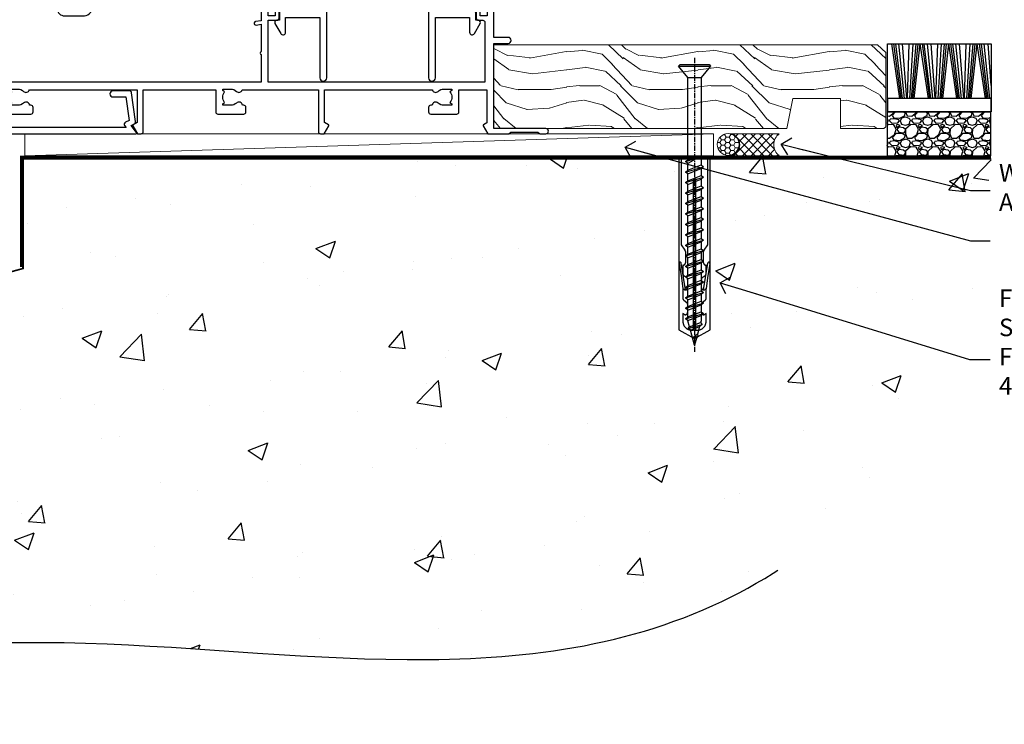
# Model space of a CAD drawing. Units: millimetres. Extents: x 0 to 17953, y -945 to 730.
# Drawn here: x 12212 to 12437, y 64 to 224 of the extents above; entities that cross this region are included whole.
import ezdxf
from ezdxf import colors
from ezdxf.entities.mleader import LeaderData, LeaderLine
from ezdxf.math import Vec2, Vec3

# ---------------------------------------------------------------- set-up
doc = ezdxf.new("R2010")
doc.units = ezdxf.units.MM
doc.linetypes.add('CENTER', pattern=[2, 1.25, -0.25, 0.25, -0.25])
doc.linetypes.add('Dashed', pattern=[564.444447, 282.222223, -282.222223])
doc.layers.add('Aluminium Systems Ltd Joinery Detail', color=7, linetype='Continuous')
doc.layers.add('Aluminium Systems Ltd Notes', color=7, linetype='Continuous')
doc.styles.get("Standard").update_dxf_attribs({"font": 'arial.ttf'})

# ---------------------------------------------------------------- blocks, each defined once
blk = doc.blocks.new('A762-21692')
at = {"flags": 128}
for points in [[(118.67, 19), (123.42, 19, 0.198912), (123.56, 19.06), (123.9, 19.4), (130.1, 19.4), (130.44, 19.06, 0.198912), (130.58, 19), (131.9, 19, 1), (131.9, 20.2), (120, 20.2), (120, 39.6), (123.3, 39.6, 1), (123.3, 41), (120, 41), (120, 68.5, 0.414214), (119.5, 69), (116.5, 69, 0.414214), (116, 68.5), (116, 66.9, 1), (117, 66.9), (117, 68), (118.5, 68), (118.5, 60.3), (117, 60.3), (117, 61.4, 1), (116, 61.4), (116, 58.15, 1.001508), (116.9, 58.15), (116.9, 58.9), (118.5, 58.9), (118.5, 45.9), (116.9, 45.9), (116.9, 46.65, 1.001508), (116, 46.65), (116, 45.4, 0.414214), (116.5, 44.9), (117.5, 44.9, -0.414214), (118, 44.4), (118, 30.8), (68.5, 30.8), (68.5, 44.9), (70.5, 44.9, 0.414214), (71, 45.4), (71, 46.65, 1.001508), (70.1, 46.65), (70.1, 45.9), (68.5, 45.9), (68.5, 58.9), (70.1, 58.9), (70.1, 58.15, 1.001508), (71, 58.15), (71, 61.4, 1), (70, 61.4), (70, 60.3), (68.5, 60.3), (68.5, 68), (70, 68), (70, 66.9, 1), (71, 66.9), (71, 68.5, 0.414214), (70.5, 69), (37, 69, 0.414214), (36.5, 68.5), (36.5, 67.2, 1), (37.4, 67.2), (37.4, 68), (38.9, 68), (38.9, 62.5), (37.4, 62.5), (37.4, 63.3, 1), (36.5, 63.3), (36.5, 62, 0.414214), (37, 61.5), (38.9, 61.5), (38.9, 53.8), (36.9, 53.8, 1), (36.9, 53), (38.9, 53), (38.9, 50), (28.29, 50, 0.267949), (27.86, 49.75), (26.56, 47.5), (22, 47.5), (22, 49), (23.5, 49, 1), (23.5, 50), (0.5, 50, 0.414214), (0, 49.5), (0, 0.5, 0.414214), (0.5, 0), (6.4, 0, 0.414214), (6.9, 0.5), (6.9, 3.85, 0.19526), (5.92, 6.25, 1), (4.78, 5.14, -0.19526), (5.3, 3.85), (5.3, 2), (5, 2), (4.64, 2.43, -0.36397), (2.26, 2.43), (1.9, 2), (1.6, 2), (1.6, 3.85, -0.19526), (2.12, 5.14, 0.640825), (1.6, 6.5), (1.6, 19.46), (2.37, 20.8, 0.414214), (2.3, 21.07), (1.6, 21.48), (1.6, 29), (7.95, 29), (7.95, 24, 0.414214), (8.45, 23.5), (14.35, 23.5, 0.414214), (14.85, 24), (14.85, 25, 0.414214), (14.35, 25.5), (14.05, 25.5, 0.640824), (12.69, 26.02, -0.19526), (11.4, 25.5), (9.55, 25.5), (9.55, 25.8), (9.98, 26.16, -0.36397), (9.98, 28.54), (9.55, 28.9), (9.55, 29.2), (11.4, 29.2, -0.19526), (12.69, 28.68, 0.554219), (14.01, 29), (38.6, 29), (38.6, 21.59), (37.7, 21.07, 0.414214), (37.63, 20.8), (38.67, 19), (39.5, 19, 0.414214), (40, 19.5), (40, 29), (56.55, 29), (56.55, 24, 0.414214), (57.05, 23.5), (62.95, 23.5, 0.414214), (63.45, 24), (63.45, 25, 0.414214), (62.95, 25.5), (62.65, 25.5, 0.640824), (61.29, 26.02, -0.19526), (60, 25.5), (58.15, 25.5), (58.15, 25.8), (58.58, 26.16, -0.36397), (58.58, 28.54), (58.15, 28.9), (58.15, 29.2), (60, 29.2, -0.19526), (61.29, 28.68, 0.554219), (62.61, 29), (80, 29), (80, 19.5, 0.414214), (80.5, 19), (81.33, 19), (82.37, 20.8, 0.414214), (82.3, 21.07), (81.4, 21.59), (81.4, 29), (105.99, 29, 0.554219), (107.31, 28.68, -0.19526), (108.6, 29.2), (110.45, 29.2), (110.45, 28.9), (110.02, 28.54, -0.36397), (110.02, 26.16), (110.45, 25.8), (110.45, 25.5), (108.6, 25.5, -0.19526), (107.31, 26.02, 0.640824), (105.95, 25.5), (105.65, 25.5, 0.414214), (105.15, 25), (105.15, 24, 0.414214), (105.65, 23.5), (111.55, 23.5, 0.414214), (112.05, 24), (112.05, 29), (118.4, 29), (118.4, 21.48), (117.7, 21.07, 0.414214), (117.63, 20.8), (118.67, 19)], [(2.86, 44.59), (1.6, 44.8), (1.6, 48.4), (20.4, 48.4), (20.4, 47.5, 0.414214), (22, 45.9), (26.56, 45.9, 0.267949), (27.94, 46.7), (28.92, 48.4), (38.9, 48.4, 0.414214), (40.5, 50), (40.5, 67.4), (66.9, 67.4), (66.9, 44.8), (65.64, 44.59, 1.0045), (65.77, 43.81), (66.9, 44), (66.9, 37.75, 0.57735), (66.9, 37.05), (66.9, 30.8), (1.6, 30.8), (1.6, 44), (2.73, 43.81, 1.0045)]]:
    blk.add_lwpolyline(points, format="xyb", close=True, dxfattribs=at)
blk = doc.blocks.new('A724-21702')
at = {"flags": 128}
blk.add_lwpolyline([(2.59, 2.63), (1.75, 3.02), (2.47, 8.4), (5.45, 8.4, 1), (5.45, 9.8), (1.69, 9.8, 0.37527), (1.19, 9.37), (0.31, 2.84, 0.329673), (0.65, 2.21), (1.29, 1.91), (0.04, 0.32, 0.624869), (0.2, 0), (36.6, 0, 0.624869), (36.76, 0.32), (35.52, 1.91), (36.16, 2.21, 0.328404), (36.5, 2.84), (35.61, 9.37, 0.37527), (35.12, 9.8), (31.35, 9.8, 1), (31.35, 8.4), (34.33, 8.4), (35.06, 3.02), (34.21, 2.63, 0.482343), (34.03, 1.87), (34.4, 1.4), (2.41, 1.4), (2.77, 1.87, 0.482343)], format="xyb", close=True, dxfattribs=at)
blk = doc.blocks.new('A794-22241')
at = {"flags": 128}
blk.add_lwpolyline([(27.97, 34), (35.1, 34), (35.1, 0.8, 1), (36.7, 0.8), (36.7, 14.5), (44.5, 14.5), (44.5, 11.18, 0.767327), (45.62, 10.88), (46.93, 13.15, 0.57735), (46.5, 13.9), (45.9, 13.9), (45.9, 15.6, 0.414214), (45.4, 16.1), (36.7, 16.1), (36.7, 26.3), (38.7, 26.3, 0.414214), (39.2, 26.8), (39.2, 28.4, 1), (38.2, 28.4), (38.2, 27.3), (36.7, 27.3), (36.7, 35), (38.2, 35), (38.2, 33.9, 1), (39.2, 33.9), (39.2, 35.5, 0.414214), (38.7, 36), (27.97, 36, -0.381966), (27.48, 36.44, 0.894427), (19.52, 36.44, -0.381966), (19.03, 36), (8.3, 36, 0.414214), (7.8, 35.5), (7.8, 33.9, 1), (8.8, 33.9), (8.8, 35), (10.3, 35), (10.3, 27.3), (8.8, 27.3), (8.8, 28.4, 1), (7.8, 28.4), (7.8, 26.8, 0.414214), (8.3, 26.3), (10.3, 26.3), (10.3, 16.1), (1.6, 16.1, 0.414214), (1.1, 15.6), (1.1, 13.9), (0.5, 13.9, 0.57735), (0.07, 13.15), (1.38, 10.88, 0.767327), (2.5, 11.18), (2.5, 14.5), (10.3, 14.5), (10.3, 0.8, 1), (11.9, 0.8), (11.9, 34), (19.03, 34, 0.325334), (21.41, 35.73, -0.727687), (25.59, 35.73, 0.325334)], format="xyb", close=True, dxfattribs=at)
blk = doc.blocks.new('SH180 Replace')
at = {"layer": 'Aluminium Systems Ltd Joinery Detail'}
blk.add_blockref('A794-22241', (-0.1, 0), dxfattribs=at)
blk = doc.blocks.new('AL40 Sliding Door Flush Track Sill')
at = {"layer": 'Aluminium Systems Ltd Joinery Detail'}
for name, p in [('SH180 Replace', (-49.9, 10.8)), ('A762-21692', (-120, -20.2)), ('A724-21702', (-118.27, -1.2))]:
    blk.add_blockref(name, p, dxfattribs=at)
blk = doc.blocks.new('_Open90')
at = {"color": 0, "linetype": 'ByBlock', "lineweight": -2}
for p, q in [((0, 0), (-2.44, 0)), ((-0.5, 0.5), (0, 0)), ((0, 0), (-0.5, -0.5))]:
    blk.add_line(p, q, dxfattribs=at)
blk = doc.blocks.new('Rawlplug')
at = {"linetype": 'Dashed'}
blk.add_lwpolyline([(-3.57, 14.28), (-3.57, -24.66), (0, -26.59), (3.57, -24.66), (3.57, 14.28)], close=True, dxfattribs=at)
for points in [[(-3.07, 14.28), (-3.07, -5.27), (-2.17, -6.48, -0.162386), (-2.07, -6.78), (-2.07, -9.38, -0.414214), (-2.57, -9.88), (-2.64, -9.88), (-2.64, -11.85, 0.236093), (-2.44, -12.25), (-1.78, -12.74, -0.236093), (-1.58, -13.14), (-1.58, -15.06, -0.618001), (-2.38, -15.46), (-2.64, -15.27), (-2.64, -17.49, 0.236093), (-2.44, -17.89), (-1.78, -18.38, -0.236093), (-1.58, -18.78), (-1.58, -20.7, -0.618001), (-2.38, -21.1), (-2.64, -20.91), (-2.64, -22.73, 0.472976), (-0.25, -24.69), (-0.25, 9.78), (0.25, 9.78), (0.25, -24.69, 0.472976), (2.64, -22.73), (2.64, -20.91), (2.38, -21.1, -0.618001), (1.58, -20.7), (1.58, -18.78, -0.236093), (1.78, -18.38), (2.44, -17.89, 0.236093), (2.64, -17.49), (2.64, -15.27), (2.38, -15.46, -0.618001), (1.58, -15.06), (1.58, -13.14, -0.236093), (1.78, -12.74), (2.44, -12.25, 0.236093), (2.64, -11.85), (2.64, -9.88), (2.57, -9.88, -0.414214), (2.07, -9.38), (2.07, -6.78, -0.162386), (2.17, -6.48), (3.07, -5.27), (3.07, 14.28)], [(-2.09, -15.56), (-2.5, -12.72), (-3.04, -9.42, 1), (-3.53, -9.5), (-2.99, -12.79), (-2.64, -15.27)], [(2.09, -15.56), (2.5, -12.72), (3.04, -9.42, -1), (3.53, -9.5), (2.99, -12.79), (2.64, -15.27)]]:
    blk.add_lwpolyline(points, format="xyb", dxfattribs=at)
blk = doc.blocks.new('WS8G75Csk')
at = {"linetype": 'CENTER'}
blk.add_line((0, 1.5), (0, -65.56), dxfattribs=at)
for p, q in [((-3.67, -0.43), (3.67, -0.43)), ((-1.49, -3.02), (1.49, -3.02)), ((-2.05, -22.17), (0.75, -21.35)), ((-2.05, -24.56), (2.05, -23.37)), ((-1.49, -24.15), (1.49, -22.95)), ((-1.49, -24.98), (1.49, -23.78)), ((-2.05, -26.95), (2.05, -25.76)), ((-1.49, -26.54), (1.49, -25.34)), ((-1.49, -27.37), (1.49, -26.17)), ((-2.05, -29.35), (2.05, -28.15)), ((-1.49, -28.93), (1.49, -27.74)), ((-1.49, -29.76), (1.49, -28.56)), ((-2.05, -31.74), (2.05, -30.54)), ((-1.49, -31.32), (1.49, -30.13)), ((-1.49, -32.15), (1.49, -30.95)), ((-2.05, -34.13), (2.05, -32.93)), ((-1.49, -33.71), (1.49, -32.52)), ((-1.49, -34.54), (1.49, -33.35)), ((-2.05, -36.52), (2.05, -35.32)), ((-1.49, -36.11), (1.49, -34.91)), ((-1.49, -36.93), (1.49, -35.74)), ((-2.05, -38.91), (2.05, -37.72)), ((-1.49, -38.5), (1.49, -37.3)), ((-1.49, -39.33), (1.49, -38.13)), ((-2.05, -41.3), (2.05, -40.11)), ((-1.49, -40.89), (1.49, -39.69)), ((-2.05, -43.7), (2.05, -42.5)), ((-1.49, -41.72), (1.49, -40.52)), ((-1.49, -43.28), (1.49, -42.09)), ((-2.05, -46.09), (2.05, -44.89)), ((-1.49, -44.11), (1.49, -42.91)), ((-1.49, -45.67), (1.49, -44.48)), ((-1.49, -46.5), (1.49, -45.3)), ((-1.49, -48.06), (1.49, -46.87)), ((-2.05, -48.48), (2.05, -47.28)), ((-1.49, -48.89), (1.49, -47.7)), ((-1.49, -50.46), (1.49, -49.26)), ((-2.05, -50.87), (2.05, -49.67)), ((-1.49, -51.28), (1.49, -50.09)), ((-1.49, -52.85), (1.49, -51.65)), ((-2.05, -53.26), (2.05, -52.07)), ((-1.49, -53.68), (1.49, -52.48)), ((-2.05, -55.65), (2.05, -54.46)), ((-1.49, -55.24), (1.49, -54.04)), ((-1.49, -56.07), (1.49, -54.87)), ((-2.05, -58.05), (2.05, -56.85)), ((-1.49, -57.63), (1.49, -56.44)), ((-1.49, -58.46), (1.49, -57.26)), ((-1.43, -60.25), (1.77, -59.32)), ((-1.12, -59.87), (1.39, -58.87)), ((-0.92, -60.62), (1.14, -59.8)), ((-0.23, -62.3), (0.77, -62.01))]:
    blk.add_line(p, q)
blk.add_lwpolyline([(-0.92, -60.62), (-1.43, -60.25), (-1.12, -59.87), (-1.49, -58.48), (-1.49, -58.46), (-2.05, -58.05), (-1.49, -57.63), (-1.49, -56.07), (-2.05, -55.65), (-1.49, -55.24), (-1.49, -53.68), (-2.05, -53.26), (-1.49, -52.85), (-1.49, -51.28), (-2.05, -50.87), (-1.49, -50.46), (-1.49, -48.89), (-2.05, -48.48), (-1.49, -48.06), (-1.49, -46.5), (-2.05, -46.09), (-1.49, -45.67), (-1.49, -44.11), (-2.05, -43.7), (-1.49, -43.28), (-1.49, -41.72), (-2.05, -41.3), (-1.49, -40.89), (-1.49, -39.33), (-2.05, -38.91), (-1.49, -38.5), (-1.49, -36.93), (-2.05, -36.52), (-1.49, -36.11), (-1.49, -34.54), (-2.05, -34.13), (-1.49, -33.71), (-1.49, -32.15), (-2.05, -31.74), (-1.49, -31.32), (-1.49, -29.76), (-2.05, -29.35), (-1.49, -28.93), (-1.49, -27.37), (-2.05, -26.95), (-1.49, -26.54), (-1.49, -24.98), (-2.05, -24.56), (-1.49, -24.15), (-1.49, -22.58), (-2.05, -22.17), (-1.49, -21.76), (-1.49, -3.02), (-3.67, -0.43), (-3.31, 0), (3.31, 0), (3.67, -0.43), (1.49, -3.02), (1.49, -22.95), (2.05, -23.37), (1.49, -23.78), (1.49, -25.34), (2.05, -25.76), (1.49, -26.17), (1.49, -27.74), (2.05, -28.15), (1.49, -28.56), (1.49, -30.13), (2.05, -30.54), (1.49, -30.95), (1.49, -32.52), (2.05, -32.93), (1.49, -33.35), (1.49, -34.91), (2.05, -35.32), (1.49, -35.74), (1.49, -37.3), (2.05, -37.72), (1.49, -38.13), (1.49, -39.69), (2.05, -40.11), (1.49, -40.52), (1.49, -42.09), (2.05, -42.5), (1.49, -42.91), (1.49, -44.48), (2.05, -44.89), (1.49, -45.3), (1.49, -46.87), (2.05, -47.28), (1.49, -47.7), (1.49, -49.26), (2.05, -49.67), (1.49, -50.09), (1.49, -51.65), (2.05, -52.07), (1.49, -52.48), (1.49, -54.04), (2.05, -54.46), (1.49, -54.87), (1.49, -56.44), (2.05, -56.85), (1.49, -57.26), (1.49, -58.48), (1.39, -58.87), (1.77, -59.32), (1.14, -59.8), (0.67, -61.55), (0.77, -62.01), (0.43, -62.47), (0, -64.06)], close=True)
for points in [[(-1.49, -21.76), (0.75, -21.35), (-1.49, -22.58)], [(0.67, -61.55), (-0.23, -62.3), (0.43, -62.47)]]:
    blk.add_lwpolyline(points)
blk = doc.blocks.new('Concrete Block AL40 Masonry Floor Liner Slider')
at = {"layer": 'Aluminium Systems Ltd Joinery Detail', "lineweight": 5}
h = blk.add_hatch(dxfattribs=at)
h.set_pattern_fill('WOOD-3', color=256, scale=97.5, angle=30, style=0, pattern_type=2)
h.set_pattern_definition([(4.7636, (1806.4364, -7253.178), (-330.0000284, -29.999746), [3.61248, -357.63537]), (348.6901, (1810.0364, -7252.878), (120.0000226, -29.999929), [4.58913, -148.38147]), (315, (1814.536, -7253.778), (-3e-14, -30.00001), [3.39411, -39.03228]), (313.1524, (1816.9364, -7256.1781), (420.00008502, -449.99992613), [6.57951, -651.37185]), (347.0054, (1821.4364, -7260.978), (-270.000023, 59.9999273), [4.00251, -396.24741]), (360, (1825.336, -7261.878), (30, -30), [7.5, -22.5]), (9.4623, (1832.8364, -7261.878), (-150.0000232, -29.9999442), [3.64965, -178.83321]), (5.7106, (1806.4364, -7261.278), (-269.9999827, -30.0000394), [3.01497, -298.48131]), (360, (1809.436, -7260.978), (30, -30), [4.5, -25.5]), (331.6992, (1813.9364, -7260.978), (329.9998536, -180.0002662), [4.42944, -438.51525]), (307.875, (1817.8364, -7263.078), (-120.00005595, 149.999973), [6.84105, -335.21157]), (320.7106, (1822.0364, -7268.478), (180.0000192, -149.99998896), [4.26381, -422.11632]), (353.6598, (1825.3364, -7271.178), (239.9999821, -30.0000474), [5.43324, -266.22831]), (11.8887, (1830.7364, -7271.7781), (-419.99991903, -90.00031606), [5.82495, -576.66969]), (6.7098, (1806.4364, -7270.5781), (270.00002993, 29.99981644), [5.13516, -508.3821]), (356.6335, (1811.5364, -7269.9781), (479.99997966, -30.0003289), [5.10882, -505.77279]), (326.3099, (1816.636, -7270.278), (-59.999987, 30.00004), [5.40834, -102.75822]), (312.5104, (1821.1364, -7273.2781), (299.99972155, -330.0002602), [4.88364, -483.48096]), (345.0686, (1824.4364, -7276.8781), (330.00001605, -89.9999086), [4.65726, -461.06799]), (360, (1828.936, -7278.078), (30, -30), [3.6, -26.4]), (12.9946, (1832.5364, -7278.078), (270.000023, 59.9999273), [4.00251, -396.24741]), (360, (1815.736, -7248.078), (30, -30), [0, -30]), (136.8476, (1819.9364, -7252.5781), (449.99992613, -420.00008502), [6.57951, -651.37185]), (153.4349, (1815.136, -7278.078), (-29.999975, 30.00004), [2.68329, -64.39875]), (171.8699, (1812.7364, -7276.878), (-179.9999933, 29.9999807), [4.24263, -207.88938]), (203.1986, (1808.5364, -7276.278), (-149.999992, -60.0000398), [2.28474, -226.18845]), (333.4349, (1819.936, -7252.578), (29.999975, -30.00004), [3.35409, -63.72795]), (353.2902, (1822.9364, -7254.0781), (-270.00002993, 29.99981644), [5.13516, -508.3821]), (10.1247, (1828.0364, -7254.6781), (509.99996369, 90.00025766), [8.53287, -844.75488]), (10.3048, (1806.4364, -7249.878), (180.0000288, 29.9998463), [3.35409, -332.05608]), (344.4759, (1809.7364, -7249.2781), (-330.00003074, 89.99993333), [5.60445, -554.84178]), (317.1211, (1815.1364, -7250.7781), (-390.0000238, 359.9999926), [5.7315, -567.41769]), (325.3048, (1819.3364, -7254.6781), (299.99982777, -210.0002583), [4.74342, -469.59822]), (350.5377, (1823.2364, -7257.378), (150.0000232, -29.9999442), [5.47449, -177.0084]), (6.5819, (1828.6364, -7258.2781), (-510.00004314, -59.99960101), [7.85175, -777.3234]), (8.1301, (1806.4364, -7257.378), (-179.9999933, -29.9999807), [4.24263, -207.88938]), (348.6901, (1810.6364, -7256.778), (120.0000226, -29.999929), [4.58913, -148.38147]), (317.4896, (1815.1364, -7257.6781), (-330.0002602, 299.99972155), [4.88364, -483.48096]), (315, (1818.736, -7260.978), (-3e-14, -30.00001), [5.51544, -36.91098]), (342.646, (1822.6364, -7264.8781), (-390.00006057, 119.99983507), [5.02893, -497.86272]), (3.3665, (1827.4364, -7266.3781), (-479.99997966, -30.0003289), [5.10882, -505.77279]), (17.1027, (1832.5364, -7266.078), (300.0000519, 89.9998648), [4.08045, -403.96368]), (8.7462, (1806.4364, -7264.878), (209.9999801, 30.0001259), [3.94587, -390.64251]), (345.0686, (1810.3364, -7264.2781), (330.00001605, -89.9999086), [4.65726, -461.06799]), (327.9946, (1814.8364, -7265.478), (-149.9999683, 90.0000332), [5.6604, -277.35906]), (310.1009, (1819.6364, -7268.4781), (-329.9999418, 390.00005789), [7.45185, -737.7327]), (344.0546, (1824.4364, -7274.178), (-120.0000038, 29.9999967), [4.36806, -214.03524]), (6.009, (1828.6364, -7275.3781), (299.99999253, 29.99997952), [5.7315, -567.41769]), (23.1986, (1834.3364, -7274.778), (149.999992, 60.0000398), [2.28474, -226.18845]), (9.4623, (1806.4364, -7273.878), (-150.0000232, -29.9999442), [3.64965, -178.83321]), (349.992, (1810.0364, -7273.2781), (329.99998664, -60.00010416), [5.17881, -512.7015]), (322.5946, (1815.1364, -7274.1781), (389.99977395, -300.00029858), [6.42027, -635.60775]), (330.9454, (1820.2364, -7248.078), (210.0000115, -120.0000008), [3.08868, -305.78022]), (349.2157, (1822.9364, -7249.5781), (-479.9999851, 90.0000165), [6.41328, -634.91349]), (7.125, (1829.2364, -7250.778), (-210.0000114, -29.9999485), [7.25604, -234.6117])])
h.paths.add_polyline_path([(196.92, 24.31), (195.04, 26.07), (107.4, 26.07), (107.4, 6.99), (174.34, 6.99), (175.67, 13.87), (186.55, 13.87), (186.55, 6.99), (196.49, 6.99), (196.92, 7.41)])
at = {"layer": 'Aluminium Systems Ltd Joinery Detail'}
h = blk.add_hatch(dxfattribs=at)
h.set_pattern_fill('GRAVEL', color=256, scale=0.2)
h.set_pattern_definition([(228.0127875, (-4244.83042, -205.27172), (-40.640000003, -45.719999997), [0.683443, -67.660967]), (184.969741, (-4245.28762, -205.77972), (60.959999976, 5.080000289), [1.1728094, -116.108098]), (132.510447, (-4246.45602, -205.88132), (50.800000021, -55.87999998), [0.826963, -81.8694456]), (267.273689, (-4248.43722, -207.15132), (5.08000001, 101.6), [1.068009, -105.732875]), (292.833654, (-4248.48802, -208.21812), (-25.400000002, 60.959999999), [1.0472674, -103.6796155]), (357.273689, (-4248.08162, -209.18332), (-101.6, 5.08000001), [1.068009, -105.732875]), (37.6942405, (-4247.01482, -209.23412), (-66.039999997, -50.800000004), [1.4123873, -139.8262306]), (72.2553284, (-4245.89722, -208.37052), (35.5600000096, 111.759999997), [1.333439, -132.010513]), (121.4295656, (-4245.49082, -207.10052), (-40.640000006, 66.039999996), [1.071626, -106.0910914]), (175.236358, (-4246.0496, -206.1861), (55.88, -5.08000001), [1.2234266, -59.947874]), (222.397438, (-4247.26882, -206.08452), (-60.959999998, -55.880000002), [1.582156, -156.633545]), (138.814075, (-4243.408, -207.2021), (-35.56, 30.48), [0.540009, -53.4611316]), (171.4692344, (-4243.81442, -206.84652), (66.040000002, -10.159999988), [1.027364, -101.709278]), (225, (-4244.8304, -206.694), (-7e-16, -5.08), [0.7184187, -6.465786]), (203.19859, (-4245.186, -206.0845), (25.4, 10.16), [0.3868826, -38.301245]), (291.80141, (-4245.5416, -206.2369), (-5.08, 15.24), [0.547131, -26.809506]), (30.963757, (-4245.3384, -206.7449), (15.24, 10.16), [0.8886393, -28.7325963]), (161.56505, (-4244.5764, -206.2877), (10.16, -5.08), [0.642574, -15.421796]), (16.38954, (-4248.48802, -206.23692), (50.8, 15.24), [0.900176, -89.1176533]), (70.346176, (-4247.62442, -205.98292), (-20.320000002, -55.88), [0.755198, -74.7644314]), (293.19859, (-4244.5764, -205.2717), (-10.16, 25.4), [0.77376, -37.914367]), (343.61046, (-4244.27162, -205.98292), (-50.800000001, 15.239999996), [0.900176, -89.1176533]), (339.443955, (-4248.488, -209.3865), (-25.4, 10.16), [0.8680704, -42.5354686]), (294.775141, (-4247.67522, -209.69132), (-25.40000003, 55.879999986), [0.727344, -72.007187]), (66.80141, (-4244.5256, -210.3517), (10.16, 25.4), [0.77376, -37.914367]), (17.354025, (-4244.22082, -209.64052), (-66.039999999, -20.320000004), [0.8515655, -84.304752]), (69.443955, (-4247.0148, -210.3517), (-10.16, -25.4), [0.434035, -42.969504]), (101.309932, (-4244.8304, -210.3517), (-5.08, 20.32), [0.259029, -25.64399]), (165.963757, (-4244.8812, -210.0977), (15.24, -5.08), [1.0472674, -19.898109]), (186.009006, (-4245.89722, -209.84372), (50.8, 5.080000003), [0.970534, -96.08273]), (303.690068, (-4245.3384, -207.2021), (-5.08, 10.16), [0.732648, -17.583553]), (353.1572266, (-4244.93202, -207.81172), (86.3600000005, -10.1599999955), [1.2791135, -126.632018]), (60.945396, (-4243.662, -207.9641), (-20.32, -35.56), [0.5230165, -51.7787846]), (90, (-4243.408, -207.507), (-5.08, 5.08), [0.3048, -4.7752]), (120.256437, (-4245.99882, -209.69132), (20.319999998, -35.56), [0.705734, -69.8678815]), (48.0127875, (-4246.35442, -209.08172), (40.640000003, 45.719999997), [1.366886, -66.9775244]), (0, (-4245.44, -208.0657), (5.08, 5.08), [1.3208, -3.7592]), (325.3048465, (-4244.11922, -208.06572), (50.80000002, -35.559999973), [0.803219, -79.5186334]), (254.054604, (-4243.4588, -208.5229), (-5.08, -20.32), [0.739658, -36.2433]), (207.6459754, (-4243.66202, -209.23412), (-96.520000004, -50.799999993), [1.20429, -119.224929]), (175.4260787, (-4244.72882, -209.79292), (-66.04, 5.08), [1.274059, -126.131693])])
h.paths.add_polyline_path([(220.91, 0.79), (220.91, 10.79), (197.25, 10.79), (197.25, 0.79)])
at = {"layer": 'Aluminium Systems Ltd Joinery Detail', "lineweight": 5}
h = blk.add_hatch(dxfattribs=at)
h.set_pattern_fill('HONEY', color=256, scale=0.221113, angle=360, style=0)
h.set_pattern_definition([(0, (-359.39543, -260.3282), (1.0530483, 0.60797756), [0.7020322, -1.4040644]), (120, (-359.39543, -260.3282), (-1.05304816, 0.6079778), [0.7020322, -1.4040644]), (60, (-359.39543, -260.3282), (1e-07, 1.21595534), [-1.4040644, 0.7020322])])
edge = h.paths.add_edge_path()
edge.add_arc((160.93, 3.36), 2.5, 0, 180)
edge.add_arc((160.93, 3.36), 2.5, 180, 360)
h = blk.add_hatch(dxfattribs=at)
h.set_pattern_fill('NET', color=256, scale=0.442225, angle=225, style=0)
h.set_pattern_definition([(315, (-1726.8547, 4381.4348), (-0.99282344, -0.99282344), []), (225, (-1726.8547, 4381.4348), (-0.99282344, 0.99282344), [])])
edge = h.paths.add_edge_path()
edge.add_line((172.53, 0.8), (161.79, 0.79))
edge.add_arc((160.95, 3.26), 2.6, -71.2564, 76.9454)
edge.add_line((161.54, 5.79), (172.58, 5.79))
edge.add_arc((174.48, 3.28), 3.15, 127.1389, 231.8374)
at = {"layer": 'Aluminium Systems Ltd Joinery Detail'}
for p, q in [((200.13, 13.81, -1), (198.26, 26.33, -1)), ((200.44, 13.81, -1), (198.76, 26.33, -1)), ((200.72, 13.81, -1), (199.2, 26.33, -1)), ((201.15, 13.81, -1), (199.89, 26.33, -1)), ((201.68, 13.81, -1), (200.72, 26.33, -1)), ((201.83, 13.81, -1), (202.28, 26.33, -1)), ((202.36, 13.81, -1), (203.13, 26.33, -1)), ((202.8, 13.81, -1), (203.82, 26.33, -1)), ((203.09, 13.81, -1), (204.27, 26.33, -1)), ((203.4, 13.81, -1), (204.77, 26.33, -1)), ((206.64, 13.81, -1), (204.77, 26.33, -1)), ((206.95, 13.81, -1), (205.26, 26.33, -1)), ((207.22, 13.81, -1), (205.7, 26.33, -1)), ((207.66, 13.81, -1), (206.39, 26.33, -1)), ((208.18, 13.81, -1), (207.23, 26.33, -1)), ((208.33, 13.81, -1), (208.79, 26.33, -1)), ((208.87, 13.81, -1), (209.63, 26.33, -1)), ((209.31, 13.81, -1), (210.33, 26.33, -1)), ((209.59, 13.81, -1), (210.78, 26.33, -1)), ((209.91, 13.81, -1), (211.28, 26.33, -1)), ((213.14, 13.81, -1), (211.28, 26.33, -1)), ((213.45, 13.81, -1), (211.77, 26.33, -1)), ((213.73, 13.81, -1), (212.21, 26.33, -1)), ((214.16, 13.81, -1), (212.9, 26.33, -1)), ((214.69, 13.81, -1), (213.73, 26.33, -1)), ((214.84, 13.81, -1), (215.29, 26.33, -1)), ((215.37, 13.81, -1), (216.14, 26.33, -1)), ((215.82, 13.81, -1), (216.84, 26.33, -1)), ((216.1, 13.81, -1), (217.28, 26.33, -1)), ((216.41, 13.81, -1), (217.78, 26.33, -1)), ((219.65, 13.81, -1), (217.78, 26.33, -1)), ((219.96, 13.81, -1), (218.27, 26.33, -1)), ((220.24, 13.81, -1), (218.72, 26.33, -1)), ((220.67, 13.81, -1), (219.4, 26.33, -1)), ((220.97, 16.79, -1), (220.24, 26.33, -1))]:
    blk.add_line(p, q, dxfattribs=at)
at = {"layer": 'Aluminium Systems Ltd Joinery Detail', "lineweight": 5}
blk.add_line((0.35, 0.79), (157.57, 5.79), dxfattribs=at)
for points in [[(196.49, 6.99), (186.55, 6.99), (186.55, 13.87), (175.67, 13.87), (174.34, 6.99), (107.4, 6.99), (107.4, 26.07), (195.04, 26.07), (196.92, 24.31), (196.92, 7.41)], [(0.35, 0.79), (157.57, 0.79), (157.57, 5.79), (0.35, 5.79)]]:
    blk.add_lwpolyline(points, close=True, dxfattribs=at)
at = {"layer": 'Aluminium Systems Ltd Joinery Detail', "elevation": -1}
for points in [[(197.27, 26.33), (220.97, 26.33), (220.97, 10.79), (197.27, 10.79)], [(197.27, 10.79), (220.97, 10.79), (220.97, 13.81), (197.27, 13.81)], [(197.25, 0.79), (220.91, 0.79), (220.91, 10.79), (197.25, 10.79)]]:
    blk.add_lwpolyline(points, close=True, dxfattribs=at)
at = {"layer": 'Aluminium Systems Ltd Joinery Detail', "lineweight": 5, "elevation": -1}
blk.add_lwpolyline([(161.52, 0.79), (172.53, 0.8, -0.491511), (172.58, 5.79), (161.54, 5.79, -0.810102)], format="xyb", close=True, dxfattribs=at)
at = {"layer": 'Aluminium Systems Ltd Joinery Detail', "lineweight": 5, "ltscale": 0.12}
blk.add_circle((160.93, 3.36, -1), 2.5, dxfattribs=at)
at = {"layer": 'Aluminium Systems Ltd Joinery Detail'}
for name, p in [('WS8G75Csk', (153.24, 21.63, -1)), ('Rawlplug', (153.24, -14.28, -1))]:
    blk.add_blockref(name, p, dxfattribs=at)
blk = doc.blocks.new('90mm Strapping Floor')
at = {"layer": 'Aluminium Systems Ltd Joinery Detail'}
h = blk.add_hatch(dxfattribs=at)
h.set_pattern_fill('AR-CONC', color=256, scale=0.25)
h.set_pattern_definition([(50, (-11072.292, 267.323), (45.54617, -3.98477), [4.7625, -52.3875]), (355, (-11072.29, 267.323), (-8.81086, 47.76421), [3.81, -41.91015]), (100.45144, (-11068.497, 266.99), (36.73531, 43.77944), [4.0475, -44.52256]), (46.1842, (-11072.29, 280.023), (67.76976, -10.51058), [7.14375, -78.58125]), (96.63556, (-11066.645, 279.15), (59.35103, 61.85653), [6.07126, -66.7839]), (351.18415, (-11072.29, 280.02), (59.35103, 61.85653), [5.715, -62.86493]), (21, (-11065.942, 276.85), (37.9036, -25.5663), [4.7625, -52.3875]), (326, (-11065.94, 276.85), (15.4505, 46.047), [3.81, -41.91]), (71.45144, (-11062.784, 274.718), (53.3541, 20.4807), [4.0475, -44.52248]), (37.5, (-11072.292, 267.323), (0.77215, 21.13876), [0, -41.402, 0, -42.545, 0, -42.06875]), (7.5, (-11072.292, 267.323), (16.704916, 25.045144), [0, -24.257, 0, -40.4495, 0, -16.03375]), (327.5, (-11086.453, 267.323), (33.89765, -1.432186), [0, -15.875, 0, -49.53, 0, -65.7225]), (317.5, (-11092.803, 267.323), (37.032295, 6.35662), [0, -20.6375, 0, -32.893, 0, -46.6725])])
edge = h.paths.add_edge_path()
edge.add_spline(control_points=[(-151.8, -112.63), (-116.37, -106.41), (-30.71, -91.68), (86.39, -119.14), (165.91, -52.09), (170.23, -9.27), (172.14, 9.76)], knot_values=[2.26729, 2.26729, 2.26729, 2.26729, 110.45727, 263.617137, 333.480207, 389.401334, 389.401334, 389.401334, 389.401334], degree=3, periodic=0)
edge.add_line((172.14, 9.76), (-48.8, 9.76))
edge.add_line((-48.8, 9.76), (-48.8, -15.24))
edge.add_line((-48.8, -15.24), (-151.8, -42.83))
edge.add_line((-151.8, -42.83), (-151.8, -112.63))
at = {"layer": 'Aluminium Systems Ltd Joinery Detail', "linetype": 'Dashed', "lineweight": 5, "ltscale": 0.01, "const_width": 0.25, "elevation": -0.75}
blk.add_lwpolyline([(172.12, 9.9), (-48.93, 9.9), (-48.93, -15.14), (-151.94, -42.73), (-151.94, -73.36)], dxfattribs=at)
at = {"layer": 'Aluminium Systems Ltd Joinery Detail', "linetype": 'Dashed', "elevation": -1}
for points in [[(117.2, 9.76), (-48.8, 9.76), (-48.8, -15.24), (-151.8, -42.83), (-151.8, -113.03)], [(172.14, 9.76), (172.14, 9.76), (-48.8, 9.76)]]:
    blk.add_lwpolyline(points, dxfattribs=at)
at = {"layer": 'Aluminium Systems Ltd Joinery Detail', "linetype": 'CENTER', "lineweight": 5, "ltscale": 3, "const_width": 0.5, "elevation": 1}
blk.add_lwpolyline([(172.12, 10.3), (-49.31, 10.3), (-49.31, -14.83)], dxfattribs=at)
at = {"layer": 'Aluminium Systems Ltd Joinery Detail', "linetype": 'Dashed'}
blk.add_spline([(-154.03, -113.03, -1), (-44.29, -100.45, -1), (108.64, -92.04, -1), (160.16, -44.86, -1), (172.14, 9.76, -1)], degree=3, dxfattribs=at)
blk = doc.blocks.new('MM Liner Text AL40 Floor')
at = {"layer": 'Aluminium Systems Ltd Notes', "color": 3, "lineweight": 5, "ltscale": 0.12}
ml = blk.add_multileader_mtext('Standard', dxfattribs=at)
ml.set_content('FLAT PACKERS', color=3)
ml.set_leader_properties(color=8)
ml.set_arrow_properties(name='OPEN90')
ml.build(insert=Vec2(0, 0))
ml.multileader.update_dxf_attribs({"text_left_attachment_type": 2, "text_right_attachment_type": 2})
ctx = ml.context
ctx.base_point, ctx.plane_origin = Vec3(22.95, -37.43, -298.85), Vec3(74.05, 129.29, -298.85)
ctx.left_attachment, ctx.right_attachment, ctx.text_align_type = 2, 2, 2
notes = []
notes.append((ctx, [(1, (1, 1, 0), (18.48, -37.43, -298.85), (1, 0), 4.46, [(0, [(-60.41, -16.08, -298.85)], 0, [])])]))
ctx.mtext.insert, ctx.mtext.width, ctx.mtext.defined_height, ctx.mtext.alignment, ctx.mtext.line_spacing_style, ctx.mtext.flow_direction = Vec3(66.12, -34.76, -298.85), 63.8711, 9.45, 3, 2, 5
ml = blk.add_multileader_mtext('Standard', dxfattribs=at)
ml.set_content('WATER RESISTANT\\PAIRSEAL ON PEF ROD', color=3)
ml.set_leader_properties(color=8)
ml.set_arrow_properties(name='OPEN90')
ml.build(insert=Vec2(0, 0))
ml.multileader.update_dxf_attribs({"text_left_attachment_type": 2, "text_right_attachment_type": 2})
ctx = ml.context
ctx.base_point, ctx.plane_origin = Vec3(22.95, -25.92, -298.85), Vec3(-136.6, -0.71, -298.85)
ctx.left_attachment, ctx.right_attachment = 2, 2
notes.append((ctx, [(0, (1, 1, 0), (18.48, -25.92, -298.85), (1, 0), 4.46, [(0, [(-24.76, -15.41, -298.85)], 0, [])])]))
ctx.mtext.insert, ctx.mtext.width, ctx.mtext.line_spacing_style, ctx.mtext.flow_direction = Vec3(24.95, -19.92, -298.85), 79.8654, 2, 5
ml = blk.add_multileader_mtext('Standard', dxfattribs=at)
ml.set_content('FIXINGS: 1 X 8g 65MM SS SCREWS AT 150 FROM CORNERS AND 450 CENTRES', color=3)
ml.set_leader_properties(color=8)
ml.set_arrow_properties(name='OPEN90')
ml.build(insert=Vec2(0, 0))
ml.multileader.update_dxf_attribs({"text_left_attachment_type": 2, "text_right_attachment_type": 2})
ctx = ml.context
ctx.base_point, ctx.plane_origin = Vec3(22.95, -64.51, -298.85), Vec3(-153.73, -72.41, -298.85)
ctx.left_attachment, ctx.right_attachment = 2, 2
notes.append((ctx, [(0, (1, 1, 0), (18.24, -64.51, -298.85), (1, 0), 4.71, [(0, [(-38.73, -46.98, -298.85)], 0, [])])]))
ctx.mtext.insert, ctx.mtext.width, ctx.mtext.line_spacing_style, ctx.mtext.flow_direction = Vec3(24.95, -48.51, -298.85), 55.1661, 2, 5
for ctx, leaders in notes:
    for number, flags, end, landing, length, lines in leaders:
        leader = LeaderData()
        leader.index, (leader.has_last_leader_line, leader.has_dogleg_vector, leader.attachment_direction) = number, flags
        leader.last_leader_point, leader.dogleg_vector, leader.dogleg_length = Vec3(end), Vec3(landing), length
        for number, points, colour, breaks in lines:
            line = LeaderLine()
            line.index, line.vertices, line.color, line.breaks = number, Vec3.list(points), colors.encode_raw_color(colour), breaks
            leader.lines.append(line)
        ctx.leaders.append(leader)

msp = doc.modelspace()

# ---------------------------------------------------------------- block references
at = {"layer": 'Aluminium Systems Ltd Joinery Detail'}
for name, p in [('AL40 Sliding Door Flush Track Sill', (12319.96, 199.43, 1)), ('Concrete Block AL40 Masonry Floor Liner Slider', (12212.56, 192.44, 1)), ('MM Liner Text AL40 Floor', (12410.36, 211.24)), ('90mm Strapping Floor', (12261.36, 182.67, 1))]:
    msp.add_blockref(name, p, dxfattribs=at)

doc.saveas('drawing.dxf')
